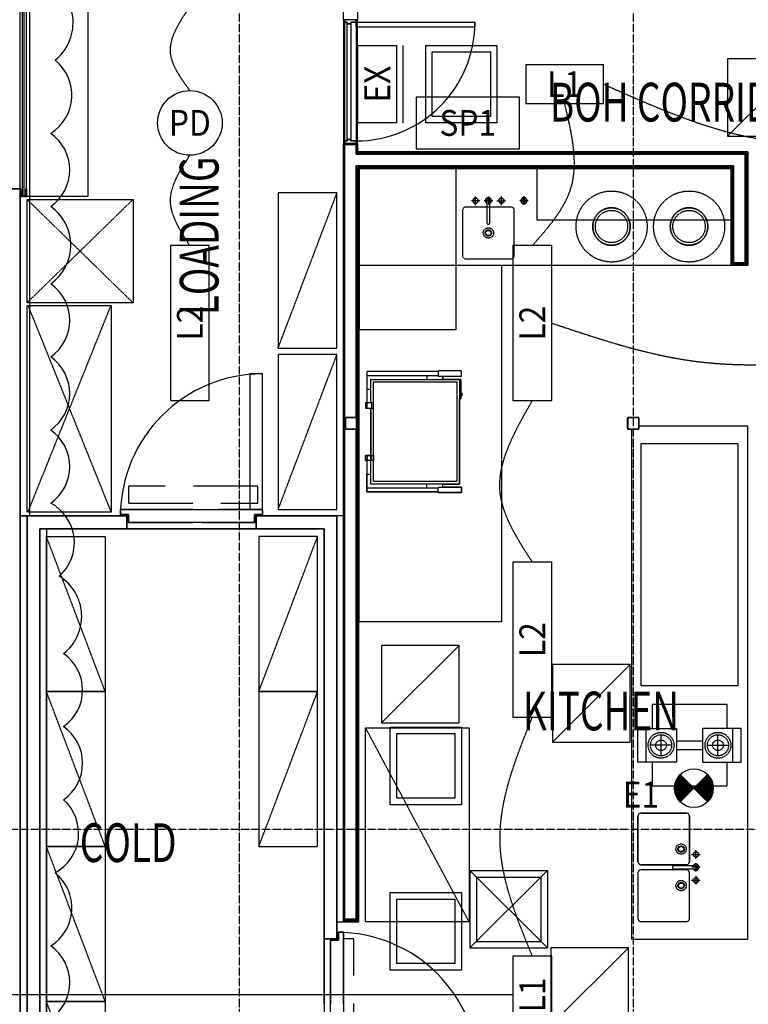
# Model space of a CAD drawing. Extents: x -12918 to 94749, y -46877 to 36667.
# Drawn here: x 6783 to 12421, y 10827 to 18449 of the extents above; entities that cross this region are included whole.
import ezdxf
from ezdxf.enums import TextEntityAlignment as Align

# ---------------------------------------------------------------- set-up
doc = ezdxf.new("R2010")
doc.units = 0
for name, pattern in [('EDG-DASH-3', [4.5, 3, -1.5]), ('X-2791-C$0$EDG-1DOT-2', [5, 2, -1.4, 0.2, -1.4]), ('X-2791-C$0$EDG-DASH-3', [4.5, 3, -1.5])]:
    doc.linetypes.add(name, pattern=pattern)
for name, color, linetype in [('LIT-CIRC', 6, 'CONTINUOUS'), ('LIT-EMERG', 6, 'CONTINUOUS'), ('LIT-FITT', 6, 'CONTINUOUS'), ('LIT-SWITCH', 2, 'EDG-DASH-3'), ('NOT-REVIS', 3, 'CONTINUOUS'), ('SYM-035', 2, 'CONTINUOUS'), ('SYM-050', 6, 'CONTINUOUS'), ('SYM-ATT', 2, 'CONTINUOUS'), ('SYM-FILL', 133, 'CONTINUOUS'), ('SYM-TEXT', 7, 'CONTINUOUS'), ('X-2791-C$0$A-AREA-IDEN', 31, 'CONTINUOUS'), ('X-2791-C$0$A-DETL-GENF', 31, 'X-2791-C$0$EDG-DASH-3'), ('X-2791-C$0$A-DETL-GENF-4', 31, 'X-2791-C$0$EDG-DASH-3'), ('X-2791-C$0$A-DETL-GENF-HDLN', 31, 'X-2791-C$0$EDG-DASH-3'), ('X-2791-C$0$A-DOOR', 11, 'CONTINUOUS'), ('X-2791-C$0$A-DOOR-1', 11, 'CONTINUOUS'), ('X-2791-C$0$A-DOOR-2', 11, 'CONTINUOUS'), ('X-2791-C$0$A-DOOR-FRAM', 11, 'CONTINUOUS'), ('X-2791-C$0$A-DOOR-HDLN', 11, 'CONTINUOUS'), ('X-2791-C$0$A-DOOR-OPNG', 11, 'CONTINUOUS'), ('X-2791-C$0$A-FLOR-1', 31, 'X-2791-C$0$EDG-DASH-3'), ('X-2791-C$0$A-GENM-2', 31, 'X-2791-C$0$EDG-DASH-3'), ('X-2791-C$0$A-GENM-HDLN', 31, 'X-2791-C$0$EDG-DASH-3'), ('X-2791-C$0$A-WALL', 8, 'CONTINUOUS'), ('X-2791-C$0$A-WALL-1', 8, 'CONTINUOUS'), ('X-2791-C$0$A-WALL-2', 8, 'CONTINUOUS'), ('X-2791-C$0$P-SANR-FIXT', 31, 'X-2791-C$0$EDG-DASH-3'), ('X-2791-C$0$Q-CASE-HDLN', 31, 'X-2791-C$0$EDG-DASH-3'), ('X-2791-C$0$Q-SPCQ', 31, 'X-2791-C$0$EDG-DASH-3'), ('X-2791-C$0$Q-SPCQ-HDLN', 31, 'X-2791-C$0$EDG-DASH-3'), ('X-2791-C$0$RCP-10-05-23', 11, 'CONTINUOUS'), ('X-2791-C$0$S-COLS-2', 8, 'CONTINUOUS'), ('X-2791-C$0$S-COLS-4', 8, 'CONTINUOUS'), ('X-2791-C$0$S-GRID-1', 133, 'X-2791-C$0$EDG-1DOT-2'), ('X-XREF', 7, 'CONTINUOUS')]:
    doc.layers.add(name, color=color, linetype=linetype)
doc.styles.add('EDG', font='edg.shx', dxfattribs={"width": 0.9})
doc.styles.add('X-2791-C$0$EDG', font='edg.shx', dxfattribs={"width": 0.9})

# ---------------------------------------------------------------- blocks, each defined once
blk = doc.blocks.new('X-2791-C')
at = {"layer": 'X-2791-C$0$A-DETL-GENF'}
for p, q in [((10399, 16998), (10235.1, 16998)), ((10399, 17026.1), (10399, 16998)), ((10421.2, 16998), (10421.2, 17026.1)), ((10585.1, 16998), (10421.2, 16998)), ((10210.1, 16973), (10210.1, 16623)), ((10610.1, 16623), (10610.1, 16973)), ((10235.1, 16598), (10585.1, 16598)), ((10022.1, 15724.8), (9469.1, 15724.8)), ((9469.1, 15724.8), (9469.1, 15481.9)), ((10201.1, 15729.8), (10022.1, 15729.8)), ((10022.1, 15729.8), (10022.1, 15724.8)), ((10201.1, 15689.9), (10201.1, 15729.8)), ((10056.5, 15664.6), (10056.5, 15689.9)), ((10056.5, 15689.9), (10201.1, 15689.9)), ((10195.8, 15664.6), (10056.5, 15664.6)), ((10195.8, 15514.6), (10195.8, 15664.6)), ((9469.1, 15481.9), (9457.8, 15481.9)), ((9457.8, 15481.9), (9457.8, 15442.6)), ((10185.1, 14854.5), (10185.1, 15514.6)), ((10185.1, 15514.6), (10195.8, 15514.6)), ((9457.8, 15442.6), (9500.3, 15442.6)), ((9500.3, 15442.6), (9500.3, 15076.5)), ((9500.3, 15076.5), (9457.8, 15076.5)), ((9457.8, 15076.5), (9457.8, 15037.2)), ((9457.8, 15037.2), (9469.1, 15037.2)), ((9469.1, 15037.2), (9469.1, 14794.3)), ((9469.1, 14794.3), (10022.1, 14794.3)), ((10022.1, 14794.3), (10022.1, 14789.3)), ((10022.1, 14789.3), (10201.1, 14789.3)), ((10056.5, 14829.2), (10056.5, 14854.5)), ((10056.5, 14854.5), (10185.1, 14854.5)), ((10201.1, 14829.2), (10056.5, 14829.2)), ((10201.1, 14789.3), (10201.1, 14829.2)), ((11566.2, 12961.7), (11866.2, 12961.7)), ((11566.2, 12702.5), (11566.2, 12961.7)), ((11866.2, 12961.7), (11866.2, 12702.5)), ((12066.2, 12961.7), (12066.2, 12702.5)), ((12366.2, 12961.7), (12066.2, 12961.7)), ((12366.2, 12702.5), (12366.2, 12961.7)), ((11866.2, 12702.5), (11566.2, 12702.5)), ((12066.2, 12702.5), (12366.2, 12702.5)), ((11566.2, 12282.7), (11566.2, 11932.8)), ((11941.2, 12307.7), (11591.2, 12307.7)), ((11966.2, 11932.7), (11966.2, 12282.7)), ((11591.2, 11907.7), (11941.2, 11907.7)), ((11994.3, 11898.8), (11843.7, 11898.8)), ((11566.2, 11842.3), (11566.2, 11492.3)), ((11941.2, 11867.3), (11591.2, 11867.3)), ((11833.7, 11888.8), (11833.7, 11886.6)), ((11843.7, 11876.6), (11994.3, 11876.6)), ((11966.2, 11492.3), (11966.2, 11842.3)), ((11591.2, 11467.3), (11941.2, 11467.3))]:
    blk.add_line(p, q, dxfattribs=at)
for centre, radius in [((11362.5, 16848), 145), ((11362.5, 16848), 125), ((11962.5, 16848), 145), ((11962.5, 16848), 125)]:
    blk.add_circle(centre, radius, dxfattribs=at)
for centre, radius, start, end in [((10235.1, 16973), 25, 90, 180), ((10310.6, 17047.8), 20, 0, 180), ((10310.6, 17047.8), 20, 180, 0), ((10410.1, 17047.8), 24.3, 297.10899, 242.77815), ((10510.3, 17047.8), 20, 0, 180), ((10510.3, 17047.8), 20, 180, 0), ((10585.1, 16973), 25, 0, 90), ((10685.1, 17048), 24.3, 0, 180), ((10685.1, 17048), 24.3, 180, 0), ((11362.5, 16848), 145, 0, 180), ((11962.5, 16848), 145, 0, 180), ((11362.5, 16848), 145, 180, 0), ((11962.5, 16848), 145, 180, 0), ((10235.1, 16623), 25, 180, 270.12973), ((10585.1, 16623), 25, 270, 0), ((11591.2, 12282.7), 25, 90, 180), ((11941.2, 12282.7), 25, 0, 90), ((12015.9, 11987.1), 20, 90, 270), ((12015.9, 11987.1), 20, 270, 90), ((11591.2, 11932.7), 25, 179.87027, 270), ((11843.7, 11888.8), 10, 90, 180), ((11941.2, 11932.7), 25, 270, 0), ((12015.9, 11887.7), 24.3, 207.10899, 152.77815), ((11591.2, 11842.3), 25, 90, 180.12973), ((11843.7, 11886.6), 10, 180, 270), ((11941.2, 11842.3), 25, 0, 90), ((12015.9, 11787.4), 20, 90, 270), ((12015.9, 11787.4), 20, 270, 90), ((11591.2, 11492.3), 25, 180, 270), ((11941.2, 11492.3), 25, 270, 0)]:
    blk.add_arc(centre, radius, start, end, dxfattribs=at)
at = {"layer": 'X-2791-C$0$A-DETL-GENF-4'}
for p, q in [((10310.6, 17014), (10310.6, 17081.5)), ((10410.1, 17081.5), (10410.1, 17014)), ((10510.3, 17014), (10510.3, 17081.5)), ((10685.1, 17081.8), (10685.1, 17014.2)), ((10396.2, 16998), (10235.1, 16998)), ((10344.4, 17047.8), (10276.9, 17047.8)), ((10443.9, 17047.8), (10376.3, 17047.8)), ((10585.1, 16998), (10396.2, 16998)), ((10399, 17047.8), (10399, 16875.6)), ((10411.2, 17057.8), (10409, 17057.8)), ((10421.2, 16875.6), (10421.2, 17047.8)), ((10476.5, 17047.8), (10544.1, 17047.8)), ((10718.9, 17048), (10651.3, 17048)), ((10686.2, 17058), (10684, 17058)), ((10684, 17038), (10686.2, 17038)), ((10210.1, 16973), (10210.1, 16623)), ((10610.1, 16623), (10610.1, 16973)), ((10409, 16865.6), (10411.2, 16865.6)), ((10235.1, 16598), (10585.1, 16598)), ((9469.1, 15724.8), (9469.1, 15694.9)), ((10022.1, 15724.8), (9469.1, 15724.8)), ((10022.1, 15729.8), (10022.1, 15689.9)), ((10201.1, 15729.8), (10022.1, 15729.8)), ((10201.1, 15689.9), (10201.1, 15729.8)), ((9469.1, 15694.9), (9469.1, 15589.3)), ((9469.1, 15694.9), (10022.1, 15694.9)), ((9500.3, 15664.6), (10185.1, 15664.6)), ((9500.3, 15481.9), (9500.3, 15664.6)), ((9520.3, 15644.6), (10165.1, 15644.6)), ((9520.3, 14874.5), (9520.3, 15644.6)), ((9932.9, 15694.9), (9932.9, 15664.6)), ((10022.1, 15689.9), (10201.1, 15689.9)), ((10056.5, 15689.9), (10056.5, 15664.6)), ((10165.1, 15644.6), (10165.1, 14874.5)), ((10185.1, 15664.6), (10195.8, 15664.6)), ((10185.1, 15664.6), (10185.1, 14854.5)), ((10195.8, 15664.6), (10195.8, 15514.6)), ((9469.1, 15589.3), (9500.3, 15589.3)), ((10202.6, 15559.7), (10195.8, 15559.7)), ((10195.8, 15559.7), (10202.6, 15559.7)), ((10202.6, 15559.7), (10195.8, 15559.7)), ((10202.6, 15561.6), (10202.6, 15559.7)), ((10202.6, 15561), (10202.6, 15559.7)), ((10202.6, 15559.7), (10202.6, 15560.6)), ((10202.6, 15536), (10202.6, 15559.7)), ((10202.6, 15559.7), (10202.6, 15536)), ((10202.6, 15536), (10202.6, 15559.7)), ((10202.6, 15559.7), (10202.6, 15536)), ((10204.5, 15559.7), (10204.5, 15558.4)), ((10204.5, 15559.7), (10204.5, 15558.4)), ((10204.5, 15558.4), (10204.5, 15559.3)), ((10204.5, 15558.4), (10204.5, 15559.3)), ((10204.5, 15558.4), (10204.5, 15537)), ((10204.5, 15537), (10204.5, 15558.4)), ((10204.5, 15558.4), (10204.5, 15537)), ((10204.5, 15537), (10204.5, 15558.4)), ((9457.8, 15481.9), (9457.8, 15442.6)), ((9520.3, 15481.9), (9457.8, 15481.9)), ((9472.4, 15442.6), (9472.4, 15481.9)), ((9505.7, 15481.9), (9505.7, 15442.6)), ((9520.3, 15442.6), (9520.3, 15481.9)), ((10195.8, 15514.6), (10185.1, 15514.6)), ((10195.8, 15536), (10202.6, 15536)), ((10202.6, 15536), (10195.8, 15536)), ((10195.8, 15536), (10202.6, 15536)), ((10202.6, 15536), (10202.6, 15534.7)), ((10202.6, 15534), (10202.6, 15536)), ((10203.9, 15534.7), (10203.2, 15534)), ((10203.2, 15534), (10203.9, 15534.7)), ((10204.5, 15536), (10204.5, 15537)), ((10204.5, 15537), (10204.5, 15536)), ((10204.5, 15536), (10204.5, 15537)), ((10204.5, 15537), (10204.5, 15536)), ((9457.8, 15442.6), (9520.3, 15442.6)), ((9500.3, 14854.5), (9500.3, 15442.6)), ((9457.8, 15076.5), (9520.3, 15076.5)), ((9457.8, 15037.2), (9457.8, 15076.5)), ((9520.3, 15037.2), (9457.8, 15037.2)), ((9472.4, 15076.5), (9472.4, 15037.2)), ((9505.7, 15037.2), (9505.7, 15076.5)), ((9520.3, 15076.5), (9520.3, 15037.2)), ((9469.1, 14929.8), (9500.3, 14929.8)), ((9469.1, 14824.2), (9469.1, 14929.8)), ((10165.1, 14874.5), (9520.3, 14874.5)), ((9469.1, 14824.2), (10022.1, 14824.2)), ((9469.1, 14794.3), (9469.1, 14824.2)), ((10022.1, 14794.3), (9469.1, 14794.3)), ((10185.1, 14854.5), (9500.3, 14854.5)), ((9932.9, 14824.2), (9932.9, 14854.5)), ((10022.1, 14789.3), (10022.1, 14829.2)), ((10022.1, 14829.2), (10201.1, 14829.2)), ((10201.1, 14789.3), (10022.1, 14789.3)), ((10056.5, 14829.2), (10056.5, 14854.5)), ((10201.1, 14829.2), (10201.1, 14789.3)), ((11566.2, 12961.7), (11866.2, 12961.7)), ((11566.2, 12702.5), (11566.2, 12961.7)), ((11566.2, 12961.7), (11866.2, 12961.7)), ((11566.2, 12702.5), (11566.2, 12961.7)), ((11631.8, 12702.5), (11631.8, 12961.7)), ((11866.2, 12961.7), (11866.2, 12702.5)), ((11866.2, 12961.7), (11866.2, 12702.5)), ((12366.2, 12961.7), (12066.2, 12961.7)), ((12066.2, 12961.7), (12066.2, 12702.5)), ((12366.2, 12961.7), (12066.2, 12961.7)), ((12066.2, 12961.7), (12066.2, 12702.5)), ((12300.5, 12702.5), (12300.5, 12961.7)), ((12366.2, 12702.5), (12366.2, 12961.7)), ((12366.2, 12702.5), (12366.2, 12961.7)), ((11745.9, 12750.2), (11745.9, 12913.9)), ((12186.4, 12750.2), (12186.4, 12913.9)), ((11828, 12832.1), (11664.3, 12832.1)), ((12104.3, 12832.1), (12268, 12832.1)), ((11866.2, 12702.5), (11566.2, 12702.5)), ((11866.2, 12702.5), (11566.2, 12702.5)), ((12066.2, 12702.5), (12366.2, 12702.5)), ((12066.2, 12702.5), (12366.2, 12702.5)), ((11566.2, 11932.7), (11566.2, 12282.7)), ((11591.2, 12307.7), (11941.2, 12307.7)), ((11966.2, 12282.7), (11966.2, 12093.8)), ((11966.2, 12093.8), (11966.2, 11932.7)), ((11982.1, 11987.1), (12049.7, 11987.1)), ((12015.9, 11953.3), (12015.9, 12020.9)), ((11941.2, 11907.7), (11591.2, 11907.7)), ((12015.9, 11898.8), (11843.7, 11898.8)), ((12015.9, 11853.9), (12015.9, 11921.4)), ((11566.2, 11842.3), (11566.2, 11492.3)), ((11941.2, 11867.3), (11591.2, 11867.3)), ((11833.7, 11888.8), (11833.7, 11886.6)), ((11843.7, 11876.6), (12015.9, 11876.6)), ((11966.2, 11681.3), (11966.2, 11842.3)), ((12049.7, 11887.7), (11982.1, 11887.7)), ((12015.9, 11821.2), (12015.9, 11753.7)), ((12025.9, 11886.6), (12025.9, 11888.8)), ((11982.1, 11787.4), (12049.7, 11787.4)), ((11966.2, 11492.3), (11966.2, 11681.3)), ((11591.2, 11467.3), (11941.2, 11467.3))]:
    blk.add_line(p, q, dxfattribs=at)
for centre, radius in [((10310.6, 17047.8), 20), ((10510.3, 17047.8), 20), ((10410.1, 16798), 40), ((10410.1, 16798), 25), ((10410.1, 16798), 20), ((11746.2, 12832.1), 100), ((11746.2, 12832.1), 100), ((11746.2, 12832.1), 81.8), ((11746.2, 12832.1), 81.8), ((12186.1, 12832.1), 100), ((12186.1, 12832.1), 100), ((12186.1, 12832.1), 81.8), ((12186.1, 12832.1), 81.8), ((11746.2, 12832.1), 41.2), ((12186.1, 12832.1), 41.2), ((11901.2, 12028.9), 40), ((11901.2, 12028.9), 25), ((11901.2, 12028.9), 20), ((12015.9, 11987.1), 20), ((11901.2, 11746.1), 40), ((11901.2, 11746.1), 25), ((11901.2, 11746.1), 20), ((12015.9, 11787.4), 20)]:
    blk.add_circle(centre, radius, dxfattribs=at)
for centre, radius, start, end in [((10235.1, 16973), 25, 90, 180), ((10410.1, 17047.8), 24.3, 297.10899, 242.77815), ((10410.1, 17047.8), 21.3, 301.32076, 238.54505), ((10409, 17047.8), 10, 90, 180), ((10411.2, 17047.8), 10, 0, 90), ((10585.1, 16973), 25, 0, 90), ((10685.1, 17048), 24.3, 0, 180), ((10685.1, 17048), 24.3, 180, 0), ((10685.1, 17048), 21.3, 0, 180), ((10685.1, 17048), 21.3, 180, 0), ((10684, 17048), 10, 90, 180), ((10684, 17048), 10, 180, 270), ((10686.2, 17048), 10, 0, 90), ((10686.2, 17048), 10, 270, 0), ((10409, 16875.6), 10, 180, 270), ((10411.2, 16875.6), 10, 270, 0), ((10235.1, 16623), 25, 180, 270), ((10585.1, 16623), 25, 270, 0), ((11591.2, 12282.7), 25, 90, 180), ((11941.2, 12282.7), 25, 0, 90), ((11591.2, 11932.7), 25, 180, 270), ((11843.7, 11888.8), 10, 90, 180), ((11941.2, 11932.7), 25, 270, 0), ((12015.9, 11887.7), 24.3, 207.10899, 152.77815), ((12015.9, 11887.7), 21.3, 211.32076, 148.54505), ((12015.9, 11888.8), 10, 0, 90), ((11591.2, 11842.3), 25, 90, 180), ((11843.7, 11886.6), 10, 180, 270), ((11941.2, 11842.3), 25, 0, 90), ((12015.9, 11886.6), 10, 270, 0), ((11591.2, 11492.3), 25, 180, 270), ((11941.2, 11492.3), 25, 270, 0)]:
    blk.add_arc(centre, radius, start, end, dxfattribs=at)
at = {"layer": 'X-2791-C$0$A-DETL-GENF-HDLN'}
for p, q in [((6840.1, 16257.5), (7660.1, 17057.5)), ((6840.1, 17057.5), (7660.1, 16257.5)), ((6840.1, 17057.5), (7660.1, 17057.5)), ((6840.1, 16257.5), (6840.1, 17057.5)), ((7660.1, 17057.5), (7660.1, 16257.5)), ((7660.1, 16257.5), (6840.1, 16257.5)), ((6840.1, 14637.5), (6840.1, 16237.5)), ((6847.1, 14637.5), (7490.1, 16237.5)), ((6847.1, 16237.5), (7490.1, 14637.5)), ((6847.1, 16237.5), (7490.1, 16237.5)), ((7490.1, 16237.5), (7490.1, 14637.5)), ((7490.1, 14637.5), (6847.1, 14637.5)), ((12256.2, 13146.6), (11676.2, 13146.6)), ((11676.2, 13146.6), (11676.2, 12961.7)), ((12256.2, 12961.7), (12256.2, 13146.6)), ((11866.2, 12867.6), (12066.2, 12867.6)), ((12066.2, 12796.6), (11866.2, 12796.6)), ((11676.2, 12702.5), (11676.2, 12517.6)), ((12256.2, 12517.6), (12256.2, 12702.5)), ((11676.2, 12517.6), (12256.2, 12517.6))]:
    blk.add_line(p, q, dxfattribs=at)
for centre in [(11363.2, 16848), (11963.2, 16848)]:
    blk.add_circle(centre, 274.9, dxfattribs=at)
at = {"layer": 'X-2791-C$0$A-DOOR'}
for p, q in [((6791.1, 17140), (6786.1, 17140)), ((6786.1, 17080), (6806.1, 17080)), ((6791.1, 17085), (6791.1, 17140)), ((6806.1, 17085), (6791.1, 17085)), ((6831.1, 17085), (6816.1, 17085)), ((6816.1, 17080), (6836.1, 17080)), ((6836.1, 17140), (6831.1, 17140)), ((6831.1, 17140), (6831.1, 17085)), ((6836.1, 17080), (6836.1, 17140))]:
    blk.add_line(p, q, dxfattribs=at)
at = {"layer": 'X-2791-C$0$A-DOOR-1'}
for p, q in [((6806.1, 17080), (6806.1, 18920)), ((6816.1, 18920), (6816.1, 17080)), ((9386.1, 18390), (9386.1, 18430)), ((9386.1, 18430), (10306.1, 18430)), ((10306.1, 18390), (9386.1, 18390)), ((10306.1, 18430), (10306.1, 18390)), ((6816.1, 17080), (6806.1, 17080)), ((8563.1, 15707.5), (8563.1, 14657.5)), ((8663.1, 15707.5), (8563.1, 15707.5)), ((8563.1, 15707.5), (8563.1, 14657.5)), ((8663.1, 15707.5), (8563.1, 15707.5)), ((8663.1, 14657.5), (8663.1, 15707.5)), ((8663.1, 14657.5), (8663.1, 15707.5))]:
    blk.add_line(p, q, dxfattribs=at)
for centre, start, end in [((8663.1, 14607.5), 90, 180), ((8663.1, 14607.5), 90, 180), ((9238.1, 10284.3), 0, 90), ((9238.1, 10284.3), 0, 90)]:
    blk.add_arc(centre, 1100, start, end, dxfattribs=at)
at = {"layer": 'X-2791-C$0$A-DOOR-2'}
blk.add_arc((9386.1, 18430), 920, 270, 0, dxfattribs=at)
at = {"layer": 'X-2791-C$0$A-DOOR-FRAM'}
for p, q in [((6786.1, 17140), (6786.1, 18860)), ((9298.1, 18430), (9298.1, 18449)), ((9386.1, 18449), (9386.1, 18430)), ((9316.1, 18430), (9298.1, 18430)), ((9316.1, 18418), (9316.1, 18430)), ((9346.1, 18418), (9316.1, 18418)), ((9346.1, 18430), (9346.1, 18418)), ((9386.1, 18430), (9346.1, 18430)), ((9298.1, 17510), (9316.1, 17510)), ((9298.1, 17491), (9298.1, 17510)), ((9316.1, 17522), (9346.1, 17522)), ((9316.1, 17510), (9316.1, 17522)), ((9346.1, 17522), (9346.1, 17510)), ((9346.1, 17510), (9386.1, 17510)), ((9386.1, 17510), (9386.1, 17491))]:
    blk.add_line(p, q, dxfattribs=at)
at = {"layer": 'X-2791-C$0$A-DOOR-HDLN'}
for p, q in [((7311.1, 18920), (7311.1, 17080)), ((7311.1, 17080), (6786.1, 17080))]:
    blk.add_line(p, q, dxfattribs=at)
at = {"layer": 'X-2791-C$0$A-DOOR-OPNG'}
blk.add_line((6836.1, 17080), (6836.1, 18920), dxfattribs=at)
at = {"layer": 'X-2791-C$0$A-FLOR-1'}
for p, q in [((6786.1, 17140), (6786.1, 18860)), ((6786.1, 14607.5), (6840.1, 14607.5)), ((6990.1, 14507.5), (6990.1, 9587.5)), ((8613.1, 14507.5), (7613.1, 14507.5)), ((9138.1, 10834.3), (9138.1, 11334.3))]:
    blk.add_line(p, q, dxfattribs=at)
at = {"layer": 'X-2791-C$0$A-GENM-2'}
for p, q in [((8125.1, 14657.5), (7563.1, 14657.5)), ((7563.1, 14657.5), (7563.1, 14619.5)), ((8663.1, 14657.5), (8318.5, 14657.5)), ((8663.1, 14619.5), (8663.1, 14657.5)), ((7563.1, 14619.5), (7625.1, 14619.5)), ((7625.1, 14619.5), (7625.1, 14557.5)), ((8601.1, 14557.5), (8601.1, 14619.5)), ((8601.1, 14619.5), (8663.1, 14619.5)), ((7625.1, 14557.5), (8125.1, 14557.5)), ((8191.4, 14557.5), (8601.1, 14557.5)), ((9288.1, 11384.3), (9250.1, 11384.3)), ((9250.1, 11384.3), (9250.1, 11322.3)), ((9288.1, 10829.7), (9288.1, 11384.3)), ((9188.1, 11322.3), (9188.1, 10834.3)), ((9250.1, 11322.3), (9188.1, 11322.3))]:
    blk.add_line(p, q, dxfattribs=at)
at = {"layer": 'X-2791-C$0$A-GENM-HDLN'}
blk.add_line((8563.1, 14657.5), (8663.1, 14657.5), dxfattribs=at)
at = {"layer": 'X-2791-C$0$A-WALL'}
for p, q in [((9297.1, 17482), (9297.1, 11485.7)), ((9387.1, 17482), (9297.1, 17482)), ((9387.1, 17407), (9387.1, 17482)), ((9288.1, 17426), (9297.1, 17426)), ((9297.1, 17416), (9288.1, 17416)), ((9387.1, 17426), (9396.1, 17426)), ((12406.2, 17416), (9387.1, 17416)), ((12397.2, 17407), (9387.1, 17407)), ((12397.2, 16567), (12397.2, 17407)), ((12406.2, 16558), (12406.2, 17416)), ((12307.2, 17317), (9387.1, 17317)), ((9387.1, 17317), (9387.1, 15365.6)), ((12298.2, 17308), (9396.1, 17308)), ((9396.1, 17308), (9396.1, 11476.7)), ((12298.2, 16558), (12298.2, 17308)), ((12307.2, 16567), (12307.2, 17317)), ((12298.2, 16558), (12406.2, 16558)), ((12307.2, 16567), (12397.2, 16567)), ((9387.1, 15282.4), (9387.1, 11485.7)), ((9288.1, 11476.7), (9396.1, 11476.7)), ((9297.1, 11485.7), (9387.1, 11485.7))]:
    blk.add_line(p, q, dxfattribs=at)
at = {"layer": 'X-2791-C$0$A-WALL-1'}
for p, q in [((6859.1, 23833.1), (6859.1, 14607.5)), ((7613.1, 14607.5), (7625.1, 14607.5)), ((8601.1, 14607.5), (8613.1, 14607.5))]:
    blk.add_line(p, q, dxfattribs=at)
at = {"layer": 'X-2791-C$0$A-WALL-2'}
for p, q in [((9288.1, 17491), (9288.1, 11466.7)), ((9396.1, 17491), (9288.1, 17491)), ((9396.1, 17426), (9396.1, 17491)), ((12416.2, 17426), (9396.1, 17426)), ((12416.2, 16548), (12416.2, 17426)), ((9406.1, 17298), (12288.2, 17298)), ((9406.1, 11466.7), (9406.1, 17298)), ((12288.2, 17298), (12288.2, 16548)), ((6786.1, 17140), (6669.1, 17140)), ((6786.1, 7113.5), (6786.1, 17140)), ((12288.2, 16548), (12416.2, 16548)), ((6840.1, 14607.5), (6840.1, 7167.5)), ((7613.1, 14607.5), (6840.1, 14607.5)), ((7613.1, 14507.5), (7613.1, 14607.5)), ((9238.1, 14607.5), (8613.1, 14607.5)), ((8613.1, 14607.5), (8613.1, 14507.5)), ((9238.1, 11334.3), (9238.1, 14607.5)), ((6940.1, 9587.5), (6940.1, 14507.5)), ((6940.1, 14507.5), (7613.1, 14507.5)), ((8613.1, 14507.5), (9138.1, 14507.5)), ((9138.1, 14507.5), (9138.1, 11334.3)), ((9288.1, 11466.7), (9406.1, 11466.7)), ((9138.1, 11334.3), (9238.1, 11334.3))]:
    blk.add_line(p, q, dxfattribs=at)
at = {"layer": 'X-2791-C$0$P-SANR-FIXT'}
for p, q in [((7909.7, 14837.5), (7625.1, 14837.5)), ((7625.1, 14837.5), (7625.1, 14707.5)), ((8625.1, 14837.5), (8125.1, 14837.5)), ((8625.1, 14707.5), (8625.1, 14837.5)), ((7625.1, 14707.5), (8125.1, 14707.5)), ((8340.5, 14707.5), (8625.1, 14707.5)), ((9238.1, 11334.3), (9238.1, 11322.3)), ((9250.1, 11334.3), (9238.1, 11334.3)), ((9368.1, 11334.3), (9288.1, 11334.3)), ((9368.1, 11049.7), (9368.1, 11334.3)), ((9368.1, 10334.3), (9368.1, 10834.3))]:
    blk.add_line(p, q, dxfattribs=at)
at = {"layer": 'X-2791-C$0$Q-CASE-HDLN'}
for p, q in [((10788.2, 16898), (10788.2, 17298)), ((12288.2, 16898), (10788.2, 16898)), ((9410.1, 16548), (10510.1, 16548)), ((9410.1, 13788.5), (9410.1, 16548)), ((10510.1, 16548), (10510.1, 15043.2)), ((10510.1, 15038.5), (10510.1, 13788.5)), ((10510.1, 13788.5), (9410.1, 13788.5))]:
    blk.add_line(p, q, dxfattribs=at)
at = {"layer": 'X-2791-C$0$Q-SPCQ'}
for p, q in [((9410.1, 17298), (9410.1, 16548)), ((9410.1, 17298), (9410.1, 16052)), ((10160.1, 16052), (10160.1, 17298)), ((9410.1, 16548), (12288.2, 16548)), ((9410.1, 16052), (10160.1, 16052)), ((11516.2, 15279), (11516.2, 11332)), ((12416.2, 15302), (11575.2, 15302)), ((12416.2, 11332), (12416.2, 15302)), ((11516.2, 11332), (12416.2, 11332))]:
    blk.add_line(p, q, dxfattribs=at)
at = {"layer": 'X-2791-C$0$Q-SPCQ-HDLN'}
for p, q in [((8783.1, 15907.5), (9238.1, 17107.5)), ((9238.1, 17107.5), (8783.1, 17107.5)), ((8783.1, 17107.5), (8783.1, 15907.5)), ((9238.1, 15907.5), (9238.1, 17107.5)), ((8783.1, 15907.5), (9238.1, 15907.5)), ((8783.1, 14657.5), (9238.1, 15857.5)), ((9238.1, 15857.5), (8783.1, 15857.5)), ((8783.1, 15857.5), (8783.1, 14657.5)), ((9238.1, 14657.5), (9238.1, 15857.5)), ((11591.2, 15168), (12341.2, 15168)), ((11591.2, 13293), (11591.2, 15168)), ((12341.2, 15168), (12341.2, 13293)), ((8783.1, 14657.5), (9238.1, 14657.5)), ((7445.1, 13247.5), (6990.1, 14447.5)), ((6990.1, 14447.5), (7445.1, 14447.5)), ((6990.1, 13247.5), (6990.1, 14447.5)), ((7445.1, 14447.5), (7445.1, 13247.5)), ((8633.1, 13247.5), (9088.1, 14447.5)), ((9088.1, 14447.5), (8633.1, 14447.5)), ((8633.1, 14447.5), (8633.1, 13247.5)), ((9088.1, 13247.5), (9088.1, 14447.5)), ((12341.2, 13293), (11591.2, 13293)), ((7445.1, 12047.5), (6990.1, 13247.5)), ((6990.1, 13247.5), (7445.1, 13247.5)), ((6990.1, 12047.5), (6990.1, 13247.5)), ((7445.1, 13247.5), (6990.1, 13247.5)), ((7445.1, 13247.5), (7445.1, 12047.5)), ((8633.1, 12047.5), (9088.1, 13247.5)), ((9088.1, 13247.5), (8633.1, 13247.5)), ((8633.1, 13247.5), (8633.1, 12047.5)), ((8633.1, 13247.5), (9088.1, 13247.5)), ((9088.1, 12047.5), (9088.1, 13247.5)), ((10260.1, 11466.7), (9460.1, 12966.7)), ((9460.1, 12966.7), (10260.1, 12966.7)), ((9460.1, 11466.7), (9460.1, 12966.7)), ((10260.1, 12966.7), (10260.1, 11466.7)), ((7445.1, 10847.5), (6990.1, 12047.5)), ((6990.1, 12047.5), (7445.1, 12047.5)), ((6990.1, 10847.5), (6990.1, 12047.5)), ((7445.1, 12047.5), (6990.1, 12047.5)), ((7445.1, 12047.5), (7445.1, 10847.5)), ((8633.1, 12047.5), (9088.1, 12047.5)), ((10260.1, 11466.7), (9460.1, 11466.7)), ((7445.1, 9647.5), (6990.1, 10847.5)), ((6990.1, 10847.5), (7445.1, 10847.5)), ((6990.1, 9647.5), (6990.1, 10847.5)), ((7445.1, 10847.5), (6990.1, 10847.5)), ((7445.1, 10847.5), (7445.1, 9647.5))]:
    blk.add_line(p, q, dxfattribs=at)
at = {"layer": 'X-2791-C$0$RCP-10-05-23'}
for p, q in [((6806.1, 17085), (6806.1, 18915)), ((6816.1, 18915), (6816.1, 17085)), ((6836.1, 17080), (6836.1, 18920)), ((7311.1, 18920), (7311.1, 17080)), ((6786.1, 17140), (6786.1, 18860)), ((6786.1, 17140), (6786.1, 18860)), ((9288.1, 18449), (9288.1, 18636)), ((9396.1, 18449), (9288.1, 18449)), ((9288.1, 18449), (9288.1, 17491)), ((9298.1, 18449), (9298.1, 18430)), ((9386.1, 18430), (9386.1, 18449)), ((9396.1, 18518), (9396.1, 18449)), ((9396.1, 17491), (9396.1, 18449)), ((9298.1, 18430), (9316.1, 18430)), ((9298.1, 17510), (9298.1, 18430)), ((9316.1, 18430), (9316.1, 18418)), ((9316.1, 18418), (9346.1, 18418)), ((9316.1, 17522), (9316.1, 18418)), ((9346.1, 18430), (9386.1, 18430)), ((9346.1, 18418), (9346.1, 18430)), ((9346.1, 18418), (9346.1, 17522)), ((9386.1, 18390), (9386.1, 18430)), ((9386.1, 18430), (10306.1, 18430)), ((9386.1, 18430), (9386.1, 17510)), ((10306.1, 18390), (9386.1, 18390)), ((10306.1, 18430), (10306.1, 18390)), ((9925.7, 18249.4), (10475.7, 18249.4)), ((9925.7, 17649.4), (9925.7, 18249.4)), ((10475.7, 18249.4), (10475.7, 17649.4)), ((9975.7, 18199.4), (10425.7, 18199.4)), ((9975.7, 17699.4), (9975.7, 18199.4)), ((10425.7, 18199.4), (10425.7, 17699.4)), ((10425.7, 17699.4), (9975.7, 17699.4)), ((10475.7, 17649.4), (9925.7, 17649.4)), ((9288.1, 11466.7), (9288.1, 17491)), ((9288.1, 17491), (9396.1, 17491)), ((9297.1, 11485.7), (9297.1, 17482)), ((9297.1, 17482), (9387.1, 17482)), ((9298.1, 17510), (9298.1, 17491)), ((9316.1, 17510), (9298.1, 17510)), ((9346.1, 17522), (9316.1, 17522)), ((9316.1, 17522), (9316.1, 17510)), ((9346.1, 17510), (9346.1, 17522)), ((9386.1, 17510), (9346.1, 17510)), ((9386.1, 17491), (9386.1, 17510)), ((9387.1, 17482), (9387.1, 17407)), ((9396.1, 17491), (9396.1, 17426)), ((9297.1, 17426), (9288.1, 17426)), ((9288.1, 17416), (9297.1, 17416)), ((9396.1, 17426), (9387.1, 17426)), ((9387.1, 17416), (12406.2, 17416)), ((9387.1, 17407), (12397.2, 17407)), ((9396.1, 17426), (12416.2, 17426)), ((12397.2, 17407), (12397.2, 16567)), ((12406.2, 17416), (12406.2, 16558)), ((12416.2, 17426), (12416.2, 16548)), ((9387.1, 17317), (12307.2, 17317)), ((9387.1, 15368.6), (9387.1, 17317)), ((9396.1, 17308), (12298.2, 17308)), ((9396.1, 11476.7), (9396.1, 17308)), ((12298.2, 17308), (12298.2, 16558)), ((12307.2, 17317), (12307.2, 16567)), ((12288.2, 17298), (9406.1, 17298)), ((9406.1, 17298), (9406.1, 11466.7)), ((12288.2, 16548), (12288.2, 17298)), ((6669.1, 17140), (6786.1, 17140)), ((6786.1, 17140), (6791.1, 17140)), ((6786.1, 17140), (6786.1, 7113.5)), ((7311.1, 17080), (6786.1, 17080)), ((6836.1, 17080), (6786.1, 17080)), ((6791.1, 17140), (6791.1, 17085)), ((6791.1, 17085), (6831.1, 17085)), ((6816.1, 17085), (6806.1, 17085)), ((6831.1, 17085), (6831.1, 17140)), ((6831.1, 17140), (6836.1, 17140)), ((6836.1, 17140), (6836.1, 17080)), ((12416.2, 16548), (12288.2, 16548)), ((12406.2, 16558), (12298.2, 16558)), ((12397.2, 16567), (12307.2, 16567)), ((9301.2, 15284), (9301.2, 15364)), ((9303.7, 15364), (9303.7, 15284)), ((9306.2, 15369), (9386.2, 15369)), ((9386.2, 15366.5), (9306.2, 15366.5)), ((9387.1, 15365.6), (9387.1, 15367.3)), ((9388.7, 15284), (9388.7, 15364)), ((9391.2, 15364), (9391.2, 15284)), ((11485.2, 15284), (11485.2, 15364)), ((11487.7, 15364), (11487.7, 15284)), ((11490.2, 15369), (11570.2, 15369)), ((11570.2, 15366.5), (11490.2, 15366.5)), ((11572.7, 15284), (11572.7, 15364)), ((11575.2, 15364), (11575.2, 15284)), ((9306.2, 15281.5), (9386.2, 15281.5)), ((9386.2, 15279), (9306.2, 15279)), ((9387.1, 15280.7), (9387.1, 15282.4)), ((9387.1, 11485.7), (9387.1, 15279.4)), ((11490.2, 15281.5), (11570.2, 15281.5)), ((11570.2, 15279), (11490.2, 15279)), ((7563.1, 14619.5), (7563.1, 14657.5)), ((7563.1, 14657.5), (8663.1, 14657.5)), ((8563.1, 14657.5), (8663.1, 14657.5)), ((8663.1, 14657.5), (8663.1, 14619.5)), ((6840.1, 14607.5), (6786.1, 14607.5)), ((6840.1, 7167.5), (6840.1, 14607.5)), ((6840.1, 14607.5), (7613.1, 14607.5)), ((7625.1, 14619.5), (7563.1, 14619.5)), ((7613.1, 14607.5), (7613.1, 14507.5)), ((7625.1, 14607.5), (7613.1, 14607.5)), ((7625.1, 14557.5), (7625.1, 14619.5)), ((8663.1, 14619.5), (8601.1, 14619.5)), ((8601.1, 14619.5), (8601.1, 14557.5)), ((8613.1, 14607.5), (8601.1, 14607.5)), ((8613.1, 14507.5), (8613.1, 14607.5)), ((8613.1, 14607.5), (9238.1, 14607.5)), ((9238.1, 14607.5), (9238.1, 11334.3)), ((9288.1, 14607.5), (9238.1, 14607.5)), ((6940.1, 14507.5), (6940.1, 9587.5)), ((7613.1, 14507.5), (6940.1, 14507.5)), ((7613.1, 14507.5), (8613.1, 14507.5)), ((8601.1, 14557.5), (7625.1, 14557.5)), ((9138.1, 14507.5), (8613.1, 14507.5)), ((9138.1, 11334.3), (9138.1, 14507.5)), ((9650.7, 12972.2), (10200.7, 12972.2)), ((9650.7, 12372.2), (9650.7, 12972.2)), ((10200.7, 12972.2), (10200.7, 12372.2)), ((9700.7, 12922.2), (10150.7, 12922.2)), ((9700.7, 12422.2), (9700.7, 12922.2)), ((10150.7, 12922.2), (10150.7, 12422.2)), ((10200.7, 12372.2), (9650.7, 12372.2)), ((10150.7, 12422.2), (9700.7, 12422.2)), ((10267.3, 11263), (10867.3, 11863)), ((10267.3, 11863), (10867.3, 11263)), ((10267.3, 11863), (10267.3, 11263)), ((10267.3, 11863), (10867.3, 11863)), ((10867.3, 11863), (10867.3, 11263)), ((10318.3, 11812), (10318.3, 11314)), ((10318.3, 11812), (10816.3, 11812)), ((10816.3, 11812), (10816.3, 11314)), ((9650.7, 11692.2), (10200.7, 11692.2)), ((9650.7, 11092.2), (9650.7, 11692.2)), ((10200.7, 11692.2), (10200.7, 11092.2)), ((9700.7, 11642.2), (10150.7, 11642.2)), ((9700.7, 11142.2), (9700.7, 11642.2)), ((10150.7, 11642.2), (10150.7, 11142.2)), ((9238.1, 11466.7), (9288.1, 11466.7)), ((9396.1, 11476.7), (9288.1, 11476.7)), ((9406.1, 11466.7), (9288.1, 11466.7)), ((9387.1, 11485.7), (9297.1, 11485.7)), ((9250.1, 11322.3), (9250.1, 11384.3)), ((9250.1, 11384.3), (9288.1, 11384.3)), ((9288.1, 11384.3), (9288.1, 10284.3)), ((9238.1, 11334.3), (9138.1, 11334.3)), ((9138.1, 11334.3), (9138.1, 10334.3)), ((9188.1, 10346.3), (9188.1, 11322.3)), ((9188.1, 11322.3), (9250.1, 11322.3)), ((9238.1, 11322.3), (9238.1, 11334.3)), ((10318.3, 11314), (10816.3, 11314)), ((10267.3, 11263), (10867.3, 11263)), ((10150.7, 11142.2), (9700.7, 11142.2)), ((10200.7, 11092.2), (9650.7, 11092.2))]:
    blk.add_line(p, q, dxfattribs=at)
at = {"layer": 'X-2791-C$0$RCP-10-05-23', "extrusion": (0, 0, -1)}
for p, q in [((12258.9, 17546.1), (12858.9, 18146.1)), ((12858.9, 18146.1), (12258.9, 18146.1)), ((12258.9, 18146.1), (12258.9, 17546.1)), ((12258.9, 17546.1), (12858.9, 17546.1)), ((9583.2, 13005), (10183.2, 13605)), ((10183.2, 13605), (9583.2, 13605)), ((9583.2, 13605), (9583.2, 13005)), ((10183.2, 13005), (10183.2, 13605)), ((10906.5, 12857.1), (11506.5, 13457.1)), ((11506.5, 13457.1), (10906.5, 13457.1)), ((10906.5, 13457.1), (10906.5, 12857.1)), ((11506.5, 12857.1), (11506.5, 13457.1)), ((9583.2, 13005), (10183.2, 13005)), ((10906.5, 12857.1), (11506.5, 12857.1)), ((10894.3, 10664.9), (11494.3, 11264.9)), ((11494.3, 11264.9), (10894.3, 11264.9)), ((10894.3, 11264.9), (10894.3, 10664.9)), ((11494.3, 10664.9), (11494.3, 11264.9))]:
    blk.add_line(p, q, dxfattribs=at)
at = {"layer": 'X-2791-C$0$RCP-10-05-23'}
for centre, radius, start, end in [((9386.1, 18430), 920, 270, 0), ((9306.2, 15364), 5, 90, 180), ((9306.2, 15364), 2.5, 90, 180), ((9306.2, 15364), 2.5, 90, 180), ((9386.2, 15364), 5, 0, 90), ((9386.2, 15364), 2.5, 0, 90), ((9386.2, 15364), 2.5, 0, 90), ((11490.2, 15364), 5, 90, 180), ((11490.2, 15364), 2.5, 90, 180), ((11490.2, 15364), 2.5, 90, 180), ((11570.2, 15364), 5, 0, 90), ((11570.2, 15364), 2.5, 0, 90), ((11570.2, 15364), 2.5, 0, 90), ((9306.2, 15284), 5, 180, 270), ((9306.2, 15284), 2.5, 180, 270), ((9306.2, 15284), 2.5, 180, 270), ((9386.2, 15284), 2.5, 270, 0), ((9386.2, 15284), 5, 270, 0), ((9386.2, 15284), 2.5, 270, 0), ((11490.2, 15284), 5, 180, 270), ((11490.2, 15284), 2.5, 180, 270), ((11490.2, 15284), 2.5, 180, 270), ((11570.2, 15284), 2.5, 270, 0), ((11570.2, 15284), 5, 270, 0), ((11570.2, 15284), 2.5, 270, 0)]:
    blk.add_arc(centre, radius, start, end, dxfattribs=at)
at = {"layer": 'X-2791-C$0$S-COLS-2'}
for p, q in [((9303.7, 15364), (9303.7, 15284)), ((9386.2, 15366.5), (9306.2, 15366.5)), ((9388.7, 15284), (9388.7, 15364)), ((11487.7, 15364), (11487.7, 15284)), ((11570.2, 15366.5), (11490.2, 15366.5)), ((11572.7, 15284), (11572.7, 15364)), ((9306.2, 15281.5), (9386.2, 15281.5)), ((11490.2, 15281.5), (11570.2, 15281.5))]:
    blk.add_line(p, q, dxfattribs=at)
for centre, start, end in [((9306.2, 15364), 90, 180), ((9386.2, 15364), 0, 90), ((11490.2, 15364), 90, 180), ((11570.2, 15364), 0, 90), ((9306.2, 15284), 180, 270), ((9386.2, 15284), 270, 0), ((11490.2, 15284), 180, 270), ((11570.2, 15284), 270, 0)]:
    blk.add_arc(centre, 2.5, start, end, dxfattribs=at)
at = {"layer": 'X-2791-C$0$S-COLS-4'}
for p, q in [((9301.2, 15364), (9301.2, 15284)), ((9386.2, 15369), (9306.2, 15369)), ((9391.2, 15284), (9391.2, 15364)), ((11485.2, 15364), (11485.2, 15284)), ((11570.2, 15369), (11490.2, 15369)), ((11575.2, 15284), (11575.2, 15364)), ((9306.2, 15279), (9386.2, 15279)), ((11490.2, 15279), (11570.2, 15279))]:
    blk.add_line(p, q, dxfattribs=at)
for centre, radius, start, end in [((9306.2, 15364), 5, 90, 180), ((9306.2, 15364), 2.5, 90, 180), ((9386.2, 15364), 5, 0, 90), ((9386.2, 15364), 2.5, 0, 90), ((11490.2, 15364), 5, 90, 180), ((11490.2, 15364), 2.5, 90, 180), ((11570.2, 15364), 5, 0, 90), ((11570.2, 15364), 2.5, 0, 90), ((9306.2, 15284), 5, 180, 270), ((9306.2, 15284), 2.5, 180, 270), ((9386.2, 15284), 5, 270, 0), ((9386.2, 15284), 2.5, 270, 0), ((11490.2, 15284), 5, 180, 270), ((11490.2, 15284), 2.5, 180, 270), ((11570.2, 15284), 5, 270, 0), ((11570.2, 15284), 2.5, 270, 0)]:
    blk.add_arc(centre, radius, start, end, dxfattribs=at)
at = {"layer": 'X-2791-C$0$S-GRID-1'}
for p, q in [((8480.2, 29258.2), (8480.2, 0)), ((11530.2, 29258.2), (11530.2, 0)), ((74770.2, 12181), (-1817.9, 12181))]:
    blk.add_line(p, q, dxfattribs=at)
at = {"layer": 'X-2791-C$0$A-AREA-IDEN', "style": 'X-2791-C$0$EDG', "width": 0.7}
for s, p in [('BOH CORRIDOR', (10885.6, 17660.8)), ('KITCHEN', (10677.2, 12947.7)), ('COLD', (7248.5, 11928.2))]:
    blk.add_text(s, height=300, dxfattribs=at).set_placement(p)
blk.add_text('LOADING', height=300, rotation=90, dxfattribs=at).set_placement((8322.1, 16161.3))
blk = doc.blocks.new('EM-SPIT')
at = {"layer": 'SYM-050', "color": 0, "linetype": 'ByBlock'}
blk.add_circle((0, 0), 150, dxfattribs=at)
at = {"layer": 'SYM-FILL', "linetype": 'ByBlock', "const_width": 150}
for points in [[(-53, -53, -0.414214), (-53, 53, -0.414214)], [(53, -53, 0.414214), (53, 53, 0.414214)]]:
    blk.add_lwpolyline(points, format="xyb", dxfattribs=at)
at = {"layer": 'SYM-FILL', "linetype": 'ByBlock'}
for points in [[(-106.1, 106.1), (106.1, -106.1)], [(106.1, 106.1), (-106.1, -106.1)]]:
    blk.add_lwpolyline(points, dxfattribs=at)
at = {"layer": 'SYM-ATT', "linetype": 'ByBlock', "style": 'EDG', "width": 0.9}
for tag, p in [('MOUNT', (150, 450)), ('TYPE', (150, 150))]:
    blk.add_attdef(tag, p, '', height=200, dxfattribs=at)
at = {"layer": 'SYM-ATT', "color": 255, "linetype": 'ByBlock', "style": 'EDG', "width": 0.9}
for tag, flags in [('CHAN', 3), ('RATING', 3), ('EQUIP', 3), ('NAME', 3), ('ID', 9)]:
    blk.add_attdef(tag, (0, 0), '', height=200, dxfattribs=dict(at, flags=flags))
at = {"layer": 'SYM-TEXT', "color": 255, "linetype": 'ByBlock', "style": 'EDG', "width": 0.9, "flags": 3}
blk.add_attdef('TEXT', (0, 0), '', height=200, dxfattribs=at)
blk = doc.blocks.new('FL-2X36T')
at = {"layer": 'SYM-050', "color": 0, "linetype": 'ByBlock'}
blk.add_lwpolyline([(-600, -150), (600, -150), (600, 150), (-600, 150)], close=True, dxfattribs=at)
at = {"layer": 'SYM-ATT', "linetype": 'ByBlock', "style": 'EDG', "width": 0.9}
blk.add_attdef('MOUNT', (350, 250), '', height=200, dxfattribs=at)
at = {"layer": 'SYM-ATT', "color": 255, "linetype": 'ByBlock', "style": 'EDG', "width": 0.9}
for tag, flags in [('CHAN', 3), ('RATING', 3), ('EQUIP', 3), ('NAME', 3), ('ID', 9)]:
    blk.add_attdef(tag, (0, 0), '', height=200, dxfattribs=dict(at, flags=flags))
at = {"layer": 'SYM-ATT', "linetype": 'ByBlock', "style": 'EDG', "width": 0.9}
blk.add_attdef('TYPE', text='', height=200, dxfattribs=at).set_placement((0, 0), align=Align.MIDDLE_CENTER)
at = {"layer": 'SYM-TEXT', "color": 255, "linetype": 'ByBlock', "style": 'EDG', "width": 0.9, "flags": 3}
blk.add_attdef('TEXT', (0, 0), '', height=200, dxfattribs=at)
blk = doc.blocks.new('EXIT-BOTT')
at = {"layer": 'SYM-035', "linetype": 'ByBlock'}
blk.add_lwpolyline([(-300, -200), (300, -200), (300, -200), (300, -200)], dxfattribs=at)
at = {"layer": 'SYM-050', "color": 0, "linetype": 'ByBlock'}
blk.add_lwpolyline([(-300, -150), (-300, 150), (300, 150), (300, -150)], close=True, dxfattribs=at)
at = {"layer": 'SYM-ATT', "linetype": 'ByBlock', "style": 'EDG', "width": 0.9}
for tag, p in [('MOUNT', (150, 550)), ('TYPE', (150, 250))]:
    blk.add_attdef(tag, p, '', height=200, dxfattribs=at)
at = {"layer": 'SYM-ATT', "color": 255, "linetype": 'ByBlock', "style": 'EDG', "width": 0.9}
for tag, flags in [('CHAN', 3), ('RATING', 3), ('EQUIP', 3), ('NAME', 3), ('ID', 9)]:
    blk.add_attdef(tag, (0, 0), '', height=200, dxfattribs=dict(at, flags=flags))
at = {"layer": 'SYM-TEXT', "linetype": 'ByBlock', "style": 'EDG', "width": 0.9, "flags": 8}
blk.add_attdef('TEXT', text='', height=200, dxfattribs=at).set_placement((0, 0), align=Align.MIDDLE_CENTER)
blk = doc.blocks.new('box-switchpanel')
at = {"layer": 'SYM-050', "color": 0, "linetype": 'ByBlock'}
blk.add_lwpolyline([(-400, -200), (400, -200), (400, 200), (-400, 200)], close=True, dxfattribs=at)
at = {"layer": 'SYM-ATT', "linetype": 'ByBlock', "style": 'EDG', "width": 0.9}
for tag, p in [('CHAN', (-200, 600)), ('MOUNT', (-200, 300))]:
    blk.add_attdef(tag, p, '', height=200, dxfattribs=at)
at = {"layer": 'SYM-ATT', "color": 255, "linetype": 'ByBlock', "style": 'EDG', "width": 0.9}
for tag, flags in [('RATING', 3), ('EQUIP', 3), ('NAME', 3), ('ID', 9)]:
    blk.add_attdef(tag, (0, 0), '', height=200, dxfattribs=dict(at, flags=flags))
at = {"layer": 'SYM-TEXT', "color": 255, "linetype": 'ByBlock', "style": 'EDG', "width": 0.9, "flags": 3}
blk.add_attdef('TEXT', (0, 0), '', height=200, dxfattribs=at)
at = {"layer": 'SYM-TEXT', "color": 2, "linetype": 'ByBlock', "style": 'EDG', "width": 0.9}
blk.add_attdef('TYPE', text='', height=200, dxfattribs=at).set_placement((0, 0), align=Align.MIDDLE_CENTER)
blk = doc.blocks.new('FL-2X18T')
at = {"layer": 'SYM-050', "color": 0, "linetype": 'ByBlock'}
blk.add_lwpolyline([(-300, -150), (300, -150), (300, 150), (-300, 150)], close=True, dxfattribs=at)
at = {"layer": 'SYM-ATT', "linetype": 'ByBlock', "style": 'EDG', "width": 0.9}
blk.add_attdef('MOUNT', (100, 250), '', height=200, dxfattribs=at)
at = {"layer": 'SYM-ATT', "color": 255, "linetype": 'ByBlock', "style": 'EDG', "width": 0.9}
for tag, flags in [('CHAN', 3), ('RATING', 3), ('EQUIP', 3), ('NAME', 3), ('ID', 9)]:
    blk.add_attdef(tag, (0, 0), '', height=200, dxfattribs=dict(at, flags=flags))
at = {"layer": 'SYM-ATT', "linetype": 'ByBlock', "style": 'EDG', "width": 0.9}
blk.add_attdef('TYPE', text='', height=200, dxfattribs=at).set_placement((0, 0), align=Align.MIDDLE_CENTER)
at = {"layer": 'SYM-TEXT', "color": 255, "linetype": 'ByBlock', "style": 'EDG', "width": 0.9, "flags": 3}
blk.add_attdef('TEXT', (0, 0), '', height=200, dxfattribs=at)
blk = doc.blocks.new('box-PRESENCE')
at = {"layer": 'SYM-050', "color": 0, "linetype": 'ByBlock'}
blk.add_circle((0, 0), 250, dxfattribs=at)
at = {"layer": 'SYM-ATT', "linetype": 'ByBlock', "style": 'EDG', "width": 0.9}
for tag, p in [('CHAN', (-200, 600)), ('MOUNT', (-200, 300))]:
    blk.add_attdef(tag, p, '', height=200, dxfattribs=at)
at = {"layer": 'SYM-ATT', "color": 255, "linetype": 'ByBlock', "style": 'EDG', "width": 0.9}
for tag, flags in [('RATING', 3), ('EQUIP', 3), ('NAME', 3), ('ID', 9)]:
    blk.add_attdef(tag, (0, 0), '', height=200, dxfattribs=dict(at, flags=flags))
at = {"layer": 'SYM-TEXT', "color": 255, "linetype": 'ByBlock', "style": 'EDG', "width": 0.9, "flags": 3}
blk.add_attdef('TEXT', (0, 0), '', height=200, dxfattribs=at)
at = {"layer": 'SYM-TEXT', "color": 2, "linetype": 'ByBlock', "style": 'EDG', "width": 0.9}
blk.add_attdef('TYPE', text='', height=200, dxfattribs=at).set_placement((0, 0), align=Align.MIDDLE_CENTER)

msp = doc.modelspace()

# ---------------------------------------------------------------- linework, layer by layer
at = {"layer": 'LIT-CIRC'}
msp.add_lwpolyline([(10600, 10900), (10600, 10900), (5900, 10900)], dxfattribs=at)
at = {"layer": 'LIT-SWITCH'}
for points in [[(8100, 17900), (7950, 18200), (8100, 18550)], [(11300, 17950), (12850, 17500), (14300, 17950)], [(10750, 16700), (11050, 17150), (11000, 17800)], [(8100, 16700), (7950, 17050), (8100, 17400)], [(10900, 16100), (12050, 15800), (13050, 15800)], [(10750, 14250), (10500, 14800), (10750, 15500)], [(10750, 11200), (10500, 12100), (10750, 13050)]]:
    msp.add_spline(points, degree=3, dxfattribs=at)
at = {"layer": 'NOT-REVIS'}
msp.add_lwpolyline([(7023.2, 10713.3, 0.520567), (7023.2, 11279, 0.520567), (7023.2, 11279, 0.520567), (7056.5, 11844.8, 0.520567), (7056.5, 11844.8, 0.520567), (7123.1, 12410.6, 0.520567), (7123.1, 12410.6, 0.520567), (7123.1, 12976.4, 0.520567), (7123.1, 12976.4, 0.520567), (7123.1, 13542.1, 0.520567), (7123.1, 13542.1, 0.520567), (7089.8, 14141.2, 0.520567), (7089.8, 14141.2, 0.520567), (7023.2, 14707, 0.520567), (7023.2, 14707, 0.520567), (7023.2, 15272.7, 0.520567), (7023.2, 15272.7, 0.520567), (7023.2, 15838.5, 0.520567), (7023.2, 15838.5, 0.520567), (7023.2, 16404.3, 0.520567), (7023.2, 16404.3, 0.520567), (7023.2, 17003.3, 0.520567), (7023.2, 17003.3, 0.520567), (7023.2, 17569.1, 0.520567), (7023.2, 17569.1, 0.520567), (7056.5, 18134.9, 0.520567), (7056.5, 18134.9, 0.520567), (7023.2, 18733.9, 0.520567)], format="xyb", dxfattribs=at)

# ---------------------------------------------------------------- block references
at = {"layer": 'LIT-EMERG'}
ref = msp.add_blockref('EXIT-BOTT', (9550, 17950), dxfattribs=dict(at, rotation=90))
ref.add_attrib('TEXT', 'EX', dxfattribs={"layer": 'SYM-TEXT', "linetype": 'ByBlock', "height": 200, "rotation": 90, "style": 'EDG', "width": 0.9}).set_placement((9550, 17950), align=Align.MIDDLE_CENTER)
ref = msp.add_blockref('EM-SPIT', (12000, 12500), dxfattribs=at)
ref.add_attrib('TYPE', 'E1', (11450, 12350), dxfattribs={"layer": 'SYM-ATT', "linetype": 'ByBlock', "height": 200, "style": 'EDG', "width": 0.9})
at = {"layer": 'LIT-FITT'}
msp.add_blockref('FL-2X18T', (11000, 17950), dxfattribs=at).add_auto_attribs({'TYPE': 'L1'})
at = {"layer": 'LIT-FITT', "rotation": 90}
for name, p, values in [('FL-2X36T', (8100, 16100), {'TYPE': 'L2'}), ('FL-2X36T', (10750, 16100), {'TYPE': 'L2'}), ('FL-2X36T', (10750, 13650), {'TYPE': 'L2'}), ('FL-2X18T', (10750, 10900), {'TYPE': 'L1'})]:
    msp.add_blockref(name, p, dxfattribs=at).add_auto_attribs(values)
at = {"layer": 'LIT-SWITCH', "color": 6, "linetype": 'Continuous'}
for name, p, values in [('box-PRESENCE', (8100, 17650), {'TYPE': 'PD'}), ('box-switchpanel', (10250, 17650), {'TYPE': 'SP1'})]:
    msp.add_blockref(name, p, dxfattribs=at).add_auto_attribs(values)
at = {"layer": 'X-XREF'}
msp.add_blockref('X-2791-C', (0, 0), dxfattribs=at)

doc.saveas('drawing.dxf')
